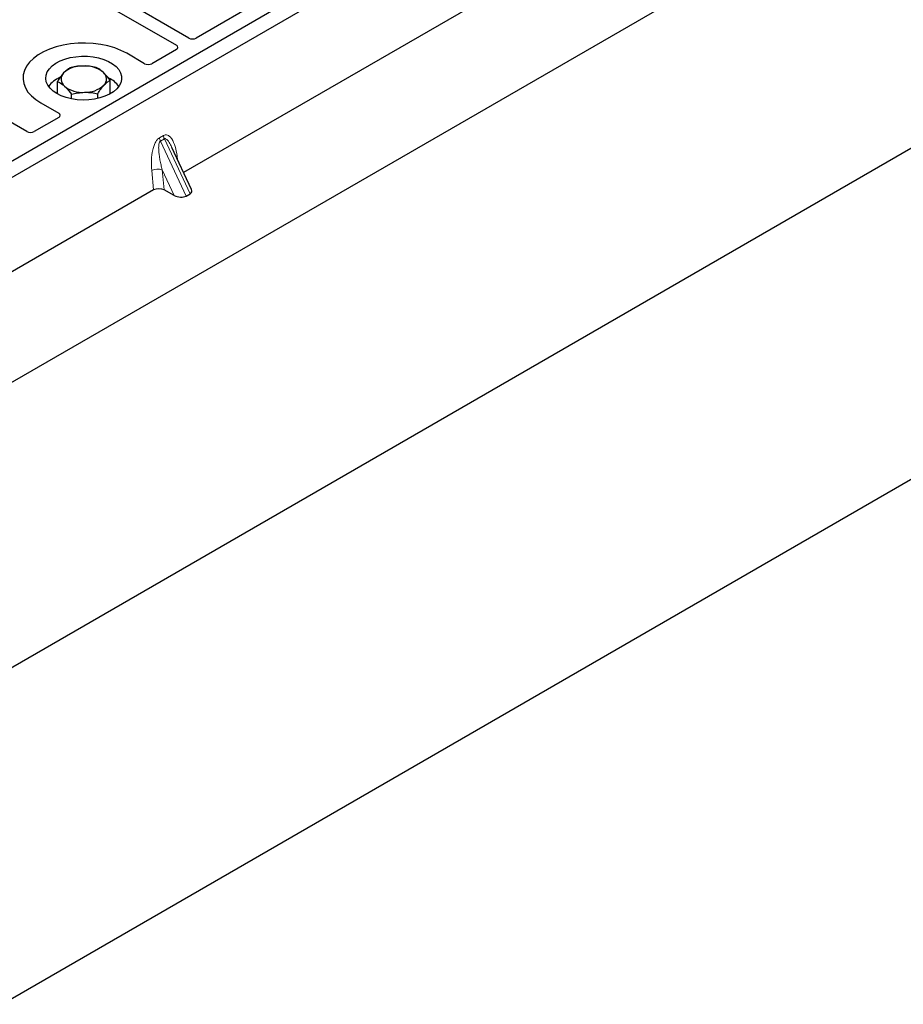
# Model space of a CAD drawing. Units: millimetres. Extents: x 0 to 420, y 0 to 297.
# Drawn here: x 324 to 338, y 124 to 140 of the extents above; entities that cross this region are included whole.
import ezdxf

# ---------------------------------------------------------------- set-up
doc = ezdxf.new("R2010")
doc.units = ezdxf.units.MM

msp = doc.modelspace()

# ---------------------------------------------------------------- linework, layer by layer
at = {"color": 7, "linetype": 'Continuous', "lineweight": 25}
for p, q in [((402.39448, 174.57712), (259.27607, 91.95662)), ((260.87413, 97.38595), (394.11743, 174.30567)), ((259.27607, 86.73076), (402.39448, 169.35126)), ((326.97434, 139.36563), (317.96534, 144.56642)), ((317.76735, 144.45212), (326.77635, 139.25133)), ((324.41462, 137.88793), (315.40562, 143.08872)), ((333.2321, 142.65175), (318.52428, 134.16111)), ((333.45837, 142.52113), (318.75055, 134.03048)), ((329.32942, 140.66003), (327.08687, 139.36544)), ((331.79029, 140.06811), (326.89087, 137.23974)), ((326.27472, 138.96127), (325.99133, 139.12487)), ((326.77669, 139.18637), (326.38676, 138.96127)), ((324.89709, 138.48307), (324.89709, 138.68165)), ((325.72792, 138.48307), (325.72792, 138.69917)), ((325.11794, 138.40534), (325.11794, 138.47834)), ((325.53335, 138.41094), (325.53335, 138.4871)), ((324.63368, 138.34112), (324.91708, 138.17752)), ((324.91708, 138.11284), (324.52714, 137.88774)), ((327.01615, 136.9718), (326.70412, 137.63914)), ((326.41628, 136.96576), (321.51686, 134.13739)), ((326.74224, 136.88029), (326.58397, 136.96667)), ((326.92889, 136.87045), (326.99128, 136.90647))]:
    msp.add_line(p, q, dxfattribs=at)
at = {"color": 8, "linetype": 'Continuous', "lineweight": 18}
for p, q in [((326.50753, 137.79156), (326.56992, 137.82758)), ((326.58573, 137.77382), (326.52334, 137.73781)), ((326.92889, 136.87045), (326.52334, 137.73781)), ((326.58573, 137.77382), (326.99128, 136.90647)), ((326.78732, 137.5052), (326.7951, 137.44457)), ((326.41628, 136.96576), (326.38572, 137.27336)), ((326.74224, 136.88029), (326.55217, 137.28679)), ((326.55217, 137.28679), (326.58397, 136.96667))]:
    msp.add_line(p, q, dxfattribs=at)
at = {"color": 7, "linetype": 'Continuous', "lineweight": 25, "flags": 128}
for points in [[(325.99133, 139.12487), (325.9009, 139.17089), (325.80118, 139.21001), (325.69377, 139.24161), (325.58034, 139.26518), (325.46268, 139.28037), (325.34266, 139.28692), (325.22216, 139.28473), (325.10309, 139.27384), (324.98732, 139.25443), (324.87667, 139.22679), (324.7729, 139.19136), (324.67765, 139.1487), (324.5924, 139.09949), (324.51851, 139.0445), (324.45714, 138.98459), (324.40926, 138.92072), (324.37562, 138.85389), (324.35677, 138.78515), (324.35298, 138.71559), (324.36432, 138.6463), (324.39062, 138.57838), (324.43146, 138.5129), (324.48619, 138.45088), (324.55396, 138.39332), (324.63368, 138.34112)], [(325.99133, 139.12487), (325.9009, 139.17089), (325.80118, 139.21001), (325.69377, 139.24161), (325.58034, 139.26518), (325.46268, 139.28037), (325.34266, 139.28692), (325.22216, 139.28473), (325.10309, 139.27384), (324.98732, 139.25443), (324.87667, 139.22679), (324.7729, 139.19136), (324.67765, 139.1487), (324.5924, 139.09949), (324.51851, 139.0445), (324.45714, 138.98459), (324.40926, 138.92072), (324.37562, 138.85389), (324.35677, 138.78515), (324.35298, 138.71559), (324.36432, 138.6463), (324.39062, 138.57838), (324.43146, 138.5129), (324.48619, 138.45088), (324.55396, 138.39332), (324.63368, 138.34112)], [(324.88824, 138.48807), (324.82845, 138.52833), (324.78, 138.57338), (324.74404, 138.62218), (324.7214, 138.67357), (324.71261, 138.72636), (324.71789, 138.7793), (324.7371, 138.83116), (324.7698, 138.88071), (324.81523, 138.9268), (324.8723, 138.96836), (324.9397, 139.00439), (325.01583, 139.03406), (325.09892, 139.05668), (325.18701, 139.0717), (325.27804, 139.07879), (325.36989, 139.07778), (325.46038, 139.06868), (325.54741, 139.05172), (325.62894, 139.02728), (325.70305, 138.99595), (325.768, 138.95845), (325.82228, 138.91567), (325.86461, 138.8686), (325.894, 138.81836), (325.90975, 138.76612), (325.91151, 138.7131), (325.89923, 138.66055), (325.8732, 138.60969), (325.83402, 138.56173), (325.78263, 138.51778), (325.72021, 138.47887), (325.64823, 138.44592), (325.56839, 138.4197), (325.48255, 138.40082), (325.39272, 138.38973), (325.30101, 138.38668), (325.20957, 138.39176), (325.12055, 138.40483), (325.03602, 138.42559), (324.95798, 138.45355), (324.88824, 138.48807)]]:
    msp.add_lwpolyline(points, dxfattribs=at)
at = {"color": 8, "linetype": 'Continuous', "lineweight": 18, "flags": 128}
msp.add_lwpolyline([(326.7719, 137.49419), (326.77268, 137.49485), (326.78732, 137.5052)], dxfattribs=at)
at = {"color": 7, "linetype": 'Continuous', "lineweight": 25}
for centre, radius, start, end in [((325.28442, 138.48918), 0.43543, 88.033535, 131.768709), ((325.33031, 138.45669), 0.46868, 52.210948, 93.785601), ((325.09174, 138.71584), 0.13822, 134.786809, 232.453832), ((325.53327, 138.71749), 0.13822, 314.786809, 52.453832), ((325.10406, 138.33971), 0.43538, 112.843946, 142.898322), ((325.2947, 138.97664), 0.46868, 232.210948, 273.785601), ((325.34059, 138.94415), 0.43543, 268.033535, 311.768709), ((325.5333, 138.35294), 0.41756, 36.677266, 65.328918)]:
    msp.add_arc(centre, radius, start, end, dxfattribs=at)
at = {"color": 8, "linetype": 'Continuous', "lineweight": 18}
for centre, radius, start, end in [((326.74405, 137.84958), 0.17551, 187.201049, 205.569547), ((326.68166, 137.81356), 0.17551, 187.201049, 205.569547), ((326.48509, 137.07992), 0.21747, 72.03349, 117.188958)]:
    msp.add_arc(centre, radius, start, end, dxfattribs=at)
at = {"color": 7, "linetype": 'Continuous', "lineweight": 25}
for centre, major_axis, ratio, start_param, end_param in [((327.03043, 139.39881), (0.08006, -0.00042), 0.58431173, 3.93916949, 5.49783579), ((326.71888, 139.21895), (0.08103, -0.00041), 0.5703075, 5.50967628, 7.06834258), ((326.33074, 138.99489), (0.08, 0), 0.5885797, 3.936676, 5.48810196), ((324.85884, 138.14518), (0.08156, 0), 0.56621236, 5.50747233, 7.05889829), ((324.47071, 137.92111), (0.08006, -0.00042), 0.58431173, 3.93916949, 5.49783579), ((326.50176, 136.91618), (0.12046, -0.00101), 0.57858637, 0.82458815, 2.36470515), ((326.82335, 136.93137), (0.13476, -0.02425), 0.55151739, 4.16902037, 5.70491011), ((326.88575, 136.96739), (0.13476, -0.02425), 0.55151739, 5.70491011, 6.6549599)]:
    msp.add_ellipse(centre, major_axis=major_axis, ratio=ratio, start_param=start_param, end_param=end_param, dxfattribs=at)
for points, knots in [([(325.29936, 138.92435), (325.29444, 138.92421), (325.25716, 138.92319), (325.18686, 138.91597), (325.12358, 138.90118), (325.09166, 138.89371)], [0, 0, 0, 0, 0.07009003, 0.53078443, 1, 1, 1, 1]), ([(325.50707, 138.90247), (325.47334, 138.9091), (325.40526, 138.92247), (325.33487, 138.92372), (325.29936, 138.92435)], [0, 0, 0, 0, 0.49545796, 1, 1, 1, 1]), ([(325.6175, 138.82707), (325.58745, 138.8513), (325.55007, 138.88145), (325.51413, 138.89902), (325.50707, 138.90247)], [0, 0, 0, 0, 0.8036473, 1, 1, 1, 1]), ([(324.99437, 138.81394), (324.99207, 138.81139), (324.9746, 138.79212), (324.94168, 138.7505), (324.91204, 138.70474), (324.89709, 138.68165)], [0, 0, 0, 0, 0.07009003, 0.53078443, 1, 1, 1, 1]), ([(325.09166, 138.89371), (325.07586, 138.88383), (325.04397, 138.86389), (325.01101, 138.83069), (324.99437, 138.81394)], [0, 0, 0, 0, 0.49545796, 1, 1, 1, 1]), ([(325.72792, 138.69917), (325.69952, 138.73618), (325.66309, 138.78365), (325.62573, 138.81923), (325.6175, 138.82707)], [0, 0, 0, 0, 0.77963608, 1, 1, 1, 1]), ([(324.89709, 138.68165), (324.90415, 138.6782), (324.94009, 138.66063), (324.97747, 138.63048), (325.00751, 138.60625)], [0, 0, 0, 0, 0.1963527, 1, 1, 1, 1]), ([(325.00751, 138.60625), (325.01575, 138.59841), (325.05311, 138.56283), (325.08954, 138.51536), (325.11794, 138.47834)], [0, 0, 0, 0, 0.22036392, 1, 1, 1, 1]), ([(325.53335, 138.4871), (325.54915, 138.51166), (325.58104, 138.56123), (325.614, 138.59989), (325.63064, 138.61939)], [0, 0, 0, 0, 0.49545796, 1, 1, 1, 1]), ([(325.63064, 138.61939), (325.63294, 138.62187), (325.6504, 138.64067), (325.68333, 138.67082), (325.71297, 138.68966), (325.72792, 138.69917)], [0, 0, 0, 0, 0.07009003, 0.53078443, 1, 1, 1, 1]), ([(325.11794, 138.47834), (325.15167, 138.48639), (325.21975, 138.50264), (325.29013, 138.50685), (325.32565, 138.50898)], [0, 0, 0, 0, 0.49545796, 1, 1, 1, 1]), ([(325.32565, 138.50898), (325.33057, 138.50905), (325.36785, 138.5096), (325.43815, 138.50535), (325.50143, 138.49322), (325.53335, 138.4871)], [0, 0, 0, 0, 0.070090032, 0.530784434, 1, 1, 1, 1])]:
    msp.add_open_spline(points, degree=3, knots=knots, dxfattribs=at)
at = {"color": 8, "linetype": 'Continuous', "lineweight": 18}
for points, knots in [([(326.56992, 137.82758), (326.58041, 137.83206), (326.60313, 137.84177), (326.63775, 137.83488), (326.67193, 137.81239), (326.71742, 137.75655), (326.76153, 137.65488), (326.77859, 137.5559), (326.78732, 137.5052)], [0, 0, 0, 0, 0.07477063, 0.16194254, 0.26737508, 0.3928394, 0.68901406, 1, 1, 1, 1]), ([(326.38572, 137.27336), (326.38256, 137.32728), (326.37638, 137.43254), (326.39337, 137.56948), (326.42134, 137.66772), (326.4465, 137.72448), (326.47539, 137.76803), (326.49738, 137.78413), (326.50753, 137.79156)], [0, 0, 0, 0, 0.31098594, 0.6071606, 0.73262492, 0.83805746, 0.92522937, 1, 1, 1, 1]), ([(326.52334, 137.73781), (326.52081, 137.73592), (326.51547, 137.73193), (326.50641, 137.71673), (326.49865, 137.68766), (326.49516, 137.6418), (326.49681, 137.58438), (326.50399, 137.51521), (326.5161, 137.44017), (326.5324, 137.36212), (326.54562, 137.31175), (326.55217, 137.28679)], [0, 0, 0, 0, 0.02332053, 0.04924062, 0.11530744, 0.21018812, 0.33714952, 0.47881666, 0.65536117, 0.8292081, 1, 1, 1, 1]), ([(326.70405, 137.63911), (326.69553, 137.65664), (326.67907, 137.69054), (326.65265, 137.73271), (326.62785, 137.76225), (326.60816, 137.77546), (326.59425, 137.77741), (326.58847, 137.77498), (326.58573, 137.77382)], [0, 0, 0, 0, 0.28745525, 0.55577557, 0.75630466, 0.89593204, 0.95071277, 1, 1, 1, 1])]:
    msp.add_open_spline(points, degree=3, knots=knots, dxfattribs=at)

doc.saveas('drawing.dxf')
